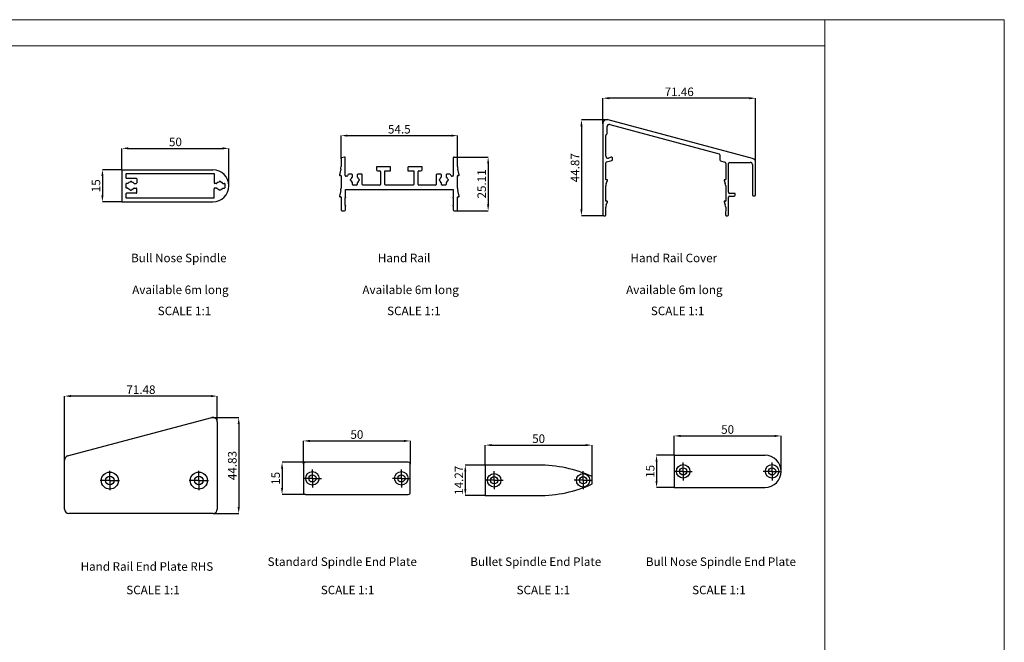
# Model space of a CAD drawing. Units: millimetres. Extents: x 2168 to 4024, y 26 to 608.
# Drawn here: x 2689 to 3150, y 317 to 608 of the extents above; entities that cross this region are included whole.
import ezdxf

# ---------------------------------------------------------------- set-up
doc = ezdxf.new("R2010")
doc.units = ezdxf.units.MM
doc.header["$PDSIZE"] = -1
doc.layers.add('FORMAT', color=7, linetype='Continuous')
doc.styles.add('SLDTEXTSTYLE0', font='TXT', dxfattribs={"width": 0.75})
doc.dimstyles.new('SLDDIMSTYLE0', dxfattribs={"dimtxt": 4, "dimasz": 3, "dimexe": 0, "dimexo": 0.0625, "dimgap": 1, "dimtad": 1, "dimdec": 0, "dimrnd": 1e-09, "dimzin": 12, "dimdsep": 46, "dimtxsty": 'SLDTEXTSTYLE0', "dimsah": 1, "dimcen": 0.09, "dimadec": 0, "dimazin": 3, "dimtfac": 1, "dimtofl": 0, "dimtmove": 0, "dimatfit": 3, "dimfxl": 1, "dimfrac": 2, "dimtolj": 1, "dimtzin": 12, "dimarcsym": 0})
doc.dimstyles.new('SLDDIMSTYLE1', dxfattribs={"dimtxt": 4, "dimasz": 3, "dimexe": 0, "dimexo": 0.0625, "dimgap": 1, "dimtad": 1, "dimrnd": 1e-09, "dimzin": 12, "dimdsep": 46, "dimtxsty": 'SLDTEXTSTYLE0', "dimsah": 1, "dimcen": 0.09, "dimadec": 0, "dimazin": 3, "dimtfac": 1, "dimtofl": 0, "dimtmove": 0, "dimatfit": 3, "dimfxl": 1, "dimfrac": 2, "dimtolj": 1, "dimtzin": 12, "dimarcsym": 0})

# ---------------------------------------------------------------- blocks, each defined once
blk = doc.blocks.new('*D91')
at = {"layer": 'Defpoints', "color": 0, "transparency": 16777216}
for p in [(2871.72, 411.3), (2821.72, 400.3), (2871.72, 400.3)]:
    blk.add_point(p, dxfattribs=at)
at = {"layer": 'FORMAT', "color": 0, "lineweight": -2, "transparency": 16777216}
for p, q in [((2821.72, 400.37), (2821.72, 411.3)), ((2824.72, 411.3), (2868.72, 411.3)), ((2871.72, 400.37), (2871.72, 411.3))]:
    blk.add_line(p, q, dxfattribs=at)
at = {"layer": 'FORMAT', "color": 0, "transparency": 16777216}
for points in [[(2824.72, 411.8), (2824.72, 410.8), (2821.72, 411.3)], [(2868.72, 411.8), (2868.72, 410.8), (2871.72, 411.3)]]:
    blk.add_solid(points, dxfattribs=at)
at = {"layer": 'FORMAT', "color": 0, "transparency": 16777216, "insert": (2846.72, 416.3), "char_height": 4, "attachment_point": 2, "style": 'SLDTEXTSTYLE0'}
blk.add_mtext('\\A1;50', dxfattribs=at)
blk = doc.blocks.new('*D92')
at = {"layer": 'Defpoints', "color": 0, "transparency": 16777216}
for p in [(2822.72, 401.3), (2811.72, 386.3), (2822.72, 386.3)]:
    blk.add_point(p, dxfattribs=at)
at = {"layer": 'FORMAT', "color": 0, "lineweight": -2, "transparency": 16777216}
for p, q in [((2822.66, 401.3), (2811.72, 401.3)), ((2811.72, 398.3), (2811.72, 389.3)), ((2822.66, 386.3), (2811.72, 386.3))]:
    blk.add_line(p, q, dxfattribs=at)
at = {"layer": 'FORMAT', "color": 0, "transparency": 16777216}
for points in [[(2811.22, 398.3), (2812.22, 398.3), (2811.72, 401.3)], [(2811.22, 389.3), (2812.22, 389.3), (2811.72, 386.3)]]:
    blk.add_solid(points, dxfattribs=at)
at = {"layer": 'FORMAT', "color": 0, "transparency": 16777216, "insert": (2806.72, 393.8), "char_height": 4, "attachment_point": 2, "rotation": 90, "style": 'SLDTEXTSTYLE0'}
blk.add_mtext('\\A1;15', dxfattribs=at)
blk = doc.blocks.new('SW_CENTERMARKSYMBOL_0')
at = {"layer": 'FORMAT', "color": 0}
for p, q in [((-2.5, 0), (-4.2, 0)), ((0, 0), (-2.5, 0)), ((0, 2.5), (0, 4.2)), ((0, 0), (0, 2.5)), ((0, 0), (0, -2.5)), ((0, 0), (2.5, 0)), ((2.5, 0), (4.2, 0)), ((0, -2.5), (0, -4.2))]:
    blk.add_line(p, q, dxfattribs=at)
blk = doc.blocks.new('SW_CENTERMARKSYMBOL_1')
at = {"layer": 'FORMAT', "color": 0}
for p, q in [((-2.5, 0), (-4.2, 0)), ((0, 0), (-2.5, 0)), ((0, 2.5), (0, 4.2)), ((0, 0), (0, 2.5)), ((0, 0), (0, -2.5)), ((0, 0), (2.5, 0)), ((2.5, 0), (4.2, 0)), ((0, -2.5), (0, -4.2))]:
    blk.add_line(p, q, dxfattribs=at)
blk = doc.blocks.new('*D94')
at = {"layer": 'Defpoints', "color": 0, "transparency": 16777216}
for p in [(2893.82, 554.03), (2839.32, 543.35), (2893.82, 543.35)]:
    blk.add_point(p, dxfattribs=at)
at = {"layer": 'FORMAT', "color": 0, "lineweight": -2, "transparency": 16777216}
for p, q in [((2839.32, 543.42), (2839.32, 554.03)), ((2842.32, 554.03), (2890.82, 554.03)), ((2893.82, 543.42), (2893.82, 554.03))]:
    blk.add_line(p, q, dxfattribs=at)
at = {"layer": 'FORMAT', "color": 0, "transparency": 16777216}
for points in [[(2842.32, 554.53), (2842.32, 553.53), (2839.32, 554.03)], [(2890.82, 554.53), (2890.82, 553.53), (2893.82, 554.03)]]:
    blk.add_solid(points, dxfattribs=at)
at = {"layer": 'FORMAT', "color": 0, "transparency": 16777216, "insert": (2866.57, 559.03), "char_height": 4, "attachment_point": 2, "style": 'SLDTEXTSTYLE0'}
blk.add_mtext('\\A1;54.5', dxfattribs=at)
blk = doc.blocks.new('*D95')
at = {"layer": 'Defpoints', "color": 0, "transparency": 16777216}
for p in [(2892.2, 544.02), (2893.32, 518.91), (2908.11, 518.91)]:
    blk.add_point(p, dxfattribs=at)
at = {"layer": 'FORMAT', "color": 0, "lineweight": -2, "transparency": 16777216}
for p, q in [((2892.26, 544.02), (2908.11, 544.02)), ((2908.11, 541.02), (2908.11, 521.91)), ((2893.38, 518.91), (2908.11, 518.91))]:
    blk.add_line(p, q, dxfattribs=at)
at = {"layer": 'FORMAT', "color": 0, "transparency": 16777216}
for points in [[(2907.61, 541.02), (2908.61, 541.02), (2908.11, 544.02)], [(2907.61, 521.91), (2908.61, 521.91), (2908.11, 518.91)]]:
    blk.add_solid(points, dxfattribs=at)
at = {"layer": 'FORMAT', "color": 0, "transparency": 16777216, "insert": (2903.11, 531.47), "char_height": 4, "attachment_point": 2, "rotation": 90, "style": 'SLDTEXTSTYLE0'}
blk.add_mtext('\\A1;25.11', dxfattribs=at)
blk = doc.blocks.new('*D96')
at = {"layer": 'Defpoints', "color": 0, "transparency": 16777216}
for p in [(2964.26, 561.46), (2951.75, 516.6), (2962.25, 516.59)]:
    blk.add_point(p, dxfattribs=at)
at = {"layer": 'FORMAT', "color": 0, "lineweight": -2, "transparency": 16777216}
for p, q in [((2951.76, 558.46), (2951.75, 519.6)), ((2964.2, 561.46), (2951.76, 561.46)), ((2962.18, 516.59), (2951.75, 516.6))]:
    blk.add_line(p, q, dxfattribs=at)
at = {"layer": 'FORMAT', "color": 0, "transparency": 16777216}
for points in [[(2951.26, 558.46), (2952.26, 558.46), (2951.76, 561.46)], [(2951.25, 519.6), (2952.25, 519.59), (2951.75, 516.6)]]:
    blk.add_solid(points, dxfattribs=at)
at = {"layer": 'FORMAT', "color": 0, "transparency": 16777216, "insert": (2946.76, 539.03), "char_height": 4, "attachment_point": 2, "rotation": 89.983, "style": 'SLDTEXTSTYLE0'}
blk.add_mtext('\\A1;44.87', dxfattribs=at)
blk = doc.blocks.new('*D97')
at = {"layer": 'Defpoints', "color": 0, "transparency": 16777216}
for p in [(2961.75, 571.53), (2961.75, 559.53), (3033.21, 541.45)]:
    blk.add_point(p, dxfattribs=at)
at = {"layer": 'FORMAT', "color": 0, "lineweight": -2, "transparency": 16777216}
for p, q in [((2961.75, 559.59), (2961.75, 571.53)), ((3030.21, 571.53), (2964.75, 571.53)), ((3033.21, 541.51), (3033.21, 571.53))]:
    blk.add_line(p, q, dxfattribs=at)
at = {"layer": 'FORMAT', "color": 0, "transparency": 16777216}
for points in [[(2964.75, 572.03), (2964.75, 571.03), (2961.75, 571.53)], [(3030.21, 572.03), (3030.21, 571.03), (3033.21, 571.53)]]:
    blk.add_solid(points, dxfattribs=at)
at = {"layer": 'FORMAT', "color": 0, "transparency": 16777216, "insert": (2997.48, 576.53), "char_height": 4, "attachment_point": 2, "style": 'SLDTEXTSTYLE0'}
blk.add_mtext('\\A1;71.46', dxfattribs=at)
blk = doc.blocks.new('*D100')
at = {"layer": 'Defpoints', "color": 0, "transparency": 16777216}
for p in [(2778.93, 422.21), (2779.45, 377.37), (2791.45, 377.37)]:
    blk.add_point(p, dxfattribs=at)
at = {"layer": 'FORMAT', "color": 0, "lineweight": -2, "transparency": 16777216}
for p, q in [((2779, 422.21), (2791.45, 422.21)), ((2791.45, 419.21), (2791.45, 380.37)), ((2779.51, 377.37), (2791.45, 377.37))]:
    blk.add_line(p, q, dxfattribs=at)
at = {"layer": 'FORMAT', "color": 0, "transparency": 16777216}
for points in [[(2790.95, 419.21), (2791.95, 419.21), (2791.45, 422.21)], [(2790.95, 380.37), (2791.95, 380.37), (2791.45, 377.37)]]:
    blk.add_solid(points, dxfattribs=at)
at = {"layer": 'FORMAT', "color": 0, "transparency": 16777216, "insert": (2786.45, 399.79), "char_height": 4, "attachment_point": 2, "rotation": 90, "style": 'SLDTEXTSTYLE0'}
blk.add_mtext('\\A1;44.83', dxfattribs=at)
blk = doc.blocks.new('*D101')
at = {"layer": 'Defpoints', "color": 0, "transparency": 16777216}
for p in [(2709.96, 432.27), (2781.45, 420.27), (2709.96, 402.34)]:
    blk.add_point(p, dxfattribs=at)
at = {"layer": 'FORMAT', "color": 0, "lineweight": -2, "transparency": 16777216}
for p, q in [((2709.96, 402.4), (2709.96, 432.27)), ((2778.45, 432.27), (2712.96, 432.27)), ((2781.45, 420.34), (2781.45, 432.27))]:
    blk.add_line(p, q, dxfattribs=at)
at = {"layer": 'FORMAT', "color": 0, "transparency": 16777216}
for points in [[(2712.96, 432.77), (2712.96, 431.77), (2709.96, 432.27)], [(2778.45, 432.77), (2778.45, 431.77), (2781.45, 432.27)]]:
    blk.add_solid(points, dxfattribs=at)
at = {"layer": 'FORMAT', "color": 0, "transparency": 16777216, "insert": (2745.71, 437.27), "char_height": 4, "attachment_point": 2, "style": 'SLDTEXTSTYLE0'}
blk.add_mtext('\\A1;71.48', dxfattribs=at)
blk = doc.blocks.new('SW_CENTERMARKSYMBOL_4')
at = {"layer": 'FORMAT', "color": 0}
for p, q in [((-2.5, 0), (-4.5, 0)), ((0, 0), (-2.5, 0)), ((0, 2.5), (0, 4.5)), ((0, 0), (0, 2.5)), ((0, 0), (0, -2.5)), ((0, 0), (2.5, 0)), ((2.5, 0), (4.5, 0)), ((0, -2.5), (0, -4.5))]:
    blk.add_line(p, q, dxfattribs=at)
blk = doc.blocks.new('SW_CENTERMARKSYMBOL_5')
at = {"layer": 'FORMAT', "color": 0}
for p, q in [((-2.5, 0), (-4.5, 0)), ((0, 0), (-2.5, 0)), ((0, 2.5), (0, 4.5)), ((0, 0), (0, 2.5)), ((0, 0), (0, -2.5)), ((0, 0), (2.5, 0)), ((2.5, 0), (4.5, 0)), ((0, -2.5), (0, -4.5))]:
    blk.add_line(p, q, dxfattribs=at)
blk = doc.blocks.new('*D104')
at = {"layer": 'Defpoints', "color": 0, "transparency": 16777216}
for p in [(2736.85, 538.09), (2727.71, 523.09), (2736.85, 523.09)]:
    blk.add_point(p, dxfattribs=at)
at = {"layer": 'FORMAT', "color": 0, "lineweight": -2, "transparency": 16777216}
for p, q in [((2736.79, 538.09), (2727.71, 538.09)), ((2727.71, 535.09), (2727.71, 526.09)), ((2736.79, 523.09), (2727.71, 523.09))]:
    blk.add_line(p, q, dxfattribs=at)
at = {"layer": 'FORMAT', "color": 0, "transparency": 16777216}
for points in [[(2727.21, 535.09), (2728.21, 535.09), (2727.71, 538.09)], [(2727.21, 526.09), (2728.21, 526.09), (2727.71, 523.09)]]:
    blk.add_solid(points, dxfattribs=at)
at = {"layer": 'FORMAT', "color": 0, "transparency": 16777216, "insert": (2722.71, 530.59), "char_height": 4, "attachment_point": 2, "rotation": 90, "style": 'SLDTEXTSTYLE0'}
blk.add_mtext('\\A1;15', dxfattribs=at)
blk = doc.blocks.new('*D105')
at = {"layer": 'Defpoints', "color": 0, "transparency": 16777216}
for p in [(2786.85, 548.09), (2736.85, 538.09), (2786.85, 530.59)]:
    blk.add_point(p, dxfattribs=at)
at = {"layer": 'FORMAT', "color": 0, "lineweight": -2, "transparency": 16777216}
for p, q in [((2736.85, 538.15), (2736.85, 548.09)), ((2739.85, 548.09), (2783.85, 548.09)), ((2786.85, 530.65), (2786.85, 548.09))]:
    blk.add_line(p, q, dxfattribs=at)
at = {"layer": 'FORMAT', "color": 0, "transparency": 16777216}
for points in [[(2739.85, 548.59), (2739.85, 547.59), (2736.85, 548.09)], [(2783.85, 548.59), (2783.85, 547.59), (2786.85, 548.09)]]:
    blk.add_solid(points, dxfattribs=at)
at = {"layer": 'FORMAT', "color": 0, "transparency": 16777216, "insert": (2761.85, 553.09), "char_height": 4, "attachment_point": 2, "style": 'SLDTEXTSTYLE0'}
blk.add_mtext('\\A1;50', dxfattribs=at)
blk = doc.blocks.new('*D107')
at = {"layer": 'Defpoints', "color": 0, "transparency": 16777216}
for p in [(2956.73, 409.35), (2906.73, 400.04), (2956.73, 394.6)]:
    blk.add_point(p, dxfattribs=at)
at = {"layer": 'FORMAT', "color": 0, "lineweight": -2, "transparency": 16777216}
for p, q in [((2906.73, 400.1), (2906.73, 409.35)), ((2909.73, 409.35), (2953.73, 409.35)), ((2956.73, 394.66), (2956.73, 409.35))]:
    blk.add_line(p, q, dxfattribs=at)
at = {"layer": 'FORMAT', "color": 0, "transparency": 16777216}
for points in [[(2909.73, 409.85), (2909.73, 408.85), (2906.73, 409.35)], [(2953.73, 409.85), (2953.73, 408.85), (2956.73, 409.35)]]:
    blk.add_solid(points, dxfattribs=at)
at = {"layer": 'FORMAT', "color": 0, "transparency": 16777216, "insert": (2931.73, 412.35), "char_height": 4, "attachment_point": 5, "style": 'SLDTEXTSTYLE0'}
blk.add_mtext('\\A1;50', dxfattribs=at)
blk = doc.blocks.new('*D108')
at = {"layer": 'Defpoints', "color": 0, "transparency": 16777216}
for p in [(3045.12, 413.64), (2995.12, 404.58), (3045.12, 397.08)]:
    blk.add_point(p, dxfattribs=at)
at = {"layer": 'FORMAT', "color": 0, "lineweight": -2, "transparency": 16777216}
for p, q in [((2995.12, 404.64), (2995.12, 413.64)), ((2998.12, 413.64), (3042.12, 413.64)), ((3045.12, 397.14), (3045.12, 413.64))]:
    blk.add_line(p, q, dxfattribs=at)
at = {"layer": 'FORMAT', "color": 0, "transparency": 16777216}
for points in [[(2998.12, 414.14), (2998.12, 413.14), (2995.12, 413.64)], [(3042.12, 414.14), (3042.12, 413.14), (3045.12, 413.64)]]:
    blk.add_solid(points, dxfattribs=at)
at = {"layer": 'FORMAT', "color": 0, "transparency": 16777216, "insert": (3020.12, 416.64), "char_height": 4, "attachment_point": 5, "style": 'SLDTEXTSTYLE0'}
blk.add_mtext('\\A1;50', dxfattribs=at)
blk = doc.blocks.new('*D109')
at = {"layer": 'Defpoints', "color": 0, "transparency": 16777216}
for p in [(2995.12, 404.58), (2986.88, 389.58), (2995.12, 389.58)]:
    blk.add_point(p, dxfattribs=at)
at = {"layer": 'FORMAT', "color": 0, "lineweight": -2, "transparency": 16777216}
for p, q in [((2995.06, 404.58), (2986.88, 404.58)), ((2986.88, 401.58), (2986.88, 392.58)), ((2995.06, 389.58), (2986.88, 389.58))]:
    blk.add_line(p, q, dxfattribs=at)
at = {"layer": 'FORMAT', "color": 0, "transparency": 16777216}
for points in [[(2986.38, 401.58), (2987.38, 401.58), (2986.88, 404.58)], [(2986.38, 392.58), (2987.38, 392.58), (2986.88, 389.58)]]:
    blk.add_solid(points, dxfattribs=at)
at = {"layer": 'FORMAT', "color": 0, "transparency": 16777216, "insert": (2983.88, 397.08), "char_height": 4, "attachment_point": 5, "rotation": 90, "style": 'SLDTEXTSTYLE0'}
blk.add_mtext('\\A1;15', dxfattribs=at)
blk = doc.blocks.new('*D110')
at = {"layer": 'Defpoints', "color": 0, "transparency": 16777216}
for p in [(2906.73, 400.04), (2897.43, 385.77), (2906.71, 385.77)]:
    blk.add_point(p, dxfattribs=at)
at = {"layer": 'FORMAT', "color": 0, "lineweight": -2, "transparency": 16777216}
for p, q in [((2906.67, 400.04), (2897.43, 400.04)), ((2897.43, 397.04), (2897.43, 388.77)), ((2906.65, 385.77), (2897.43, 385.77))]:
    blk.add_line(p, q, dxfattribs=at)
at = {"layer": 'FORMAT', "color": 0, "transparency": 16777216}
for points in [[(2896.93, 397.04), (2897.93, 397.04), (2897.43, 400.04)], [(2896.93, 388.77), (2897.93, 388.77), (2897.43, 385.77)]]:
    blk.add_solid(points, dxfattribs=at)
at = {"layer": 'FORMAT', "color": 0, "transparency": 16777216, "insert": (2894.43, 392.91), "char_height": 4, "attachment_point": 5, "rotation": 90, "style": 'SLDTEXTSTYLE0'}
blk.add_mtext('\\A1;14.27', dxfattribs=at)

msp = doc.modelspace()

# ---------------------------------------------------------------- linework, layer by layer
at = {"color": 7, "linetype": 'Continuous', "lineweight": 18}
for p, q in [((2321.1014, 608.2367), (3149.5267, 608.2367)), ((3065.5309, 60.553), (3065.5309, 608.2367)), ((3149.5267, 608.2367), (3149.5267, 26.0818)), ((3065.5309, 596.0704), (2321.0972, 596.0704))]:
    msp.add_line(p, q, dxfattribs=at)
at = {"color": 7, "linetype": 'Continuous', "lineweight": 25}
for p, q in [((2961.7452, 559.528), (2961.7452, 517.0919)), ((2963.7306, 555.0508), (2963.7311, 558.2287)), ((3031.7231, 543.3839), (2964.2629, 561.4598)), ((2964.99, 559.1944), (3016.1091, 545.4971)), ((2963.1452, 544.5072), (2963.1452, 554.1409)), ((2840.9391, 544.0191), (2839.5391, 543.644)), ((2841.3167, 535.3203), (2841.3167, 543.7293)), ((2891.8196, 543.7293), (2891.8196, 535.3203)), ((2893.5973, 543.644), (2892.1973, 544.0191)), ((2965.7158, 543.8928), (2964.404, 543.5413)), ((2966.3452, 542.8922), (2966.3452, 543.4098)), ((3016.4797, 545.0141), (3016.4797, 542.6756)), ((2839.3167, 543.3542), (2839.3167, 539.5312)), ((2855.8182, 539.2129), (2855.8182, 538.5129)), ((2862.2182, 539.5129), (2856.1182, 539.5129)), ((2862.5182, 537.5129), (2862.5182, 539.2129)), ((2870.6182, 539.2129), (2870.6182, 537.5129)), ((2877.0182, 539.5129), (2870.9182, 539.5129)), ((2877.3182, 538.5129), (2877.3182, 539.2129)), ((2893.8196, 539.5312), (2893.8196, 543.3542)), ((2963.1452, 533.5918), (2963.1452, 541.2674)), ((2963.5158, 541.7504), (2965.9746, 542.4092)), ((3016.8503, 542.1927), (3018.8348, 541.6609)), ((3019.2054, 541.1779), (3019.2054, 533.5918)), ((3020.5054, 527.539), (3020.5054, 541.039)), ((3021.0054, 541.539), (3030.7054, 541.539)), ((3031.7054, 540.539), (3031.7054, 526.1845)), ((3033.2054, 526.1845), (3033.2054, 541.452)), ((2736.8543, 538.0892), (2736.8543, 523.0892)), ((2736.8543, 538.0892), (2779.3543, 538.0892)), ((2738.6543, 535.9892), (2738.6543, 534.3892)), ((2738.9543, 536.2892), (2779.9543, 536.2892)), ((2779.9543, 536.2892), (2779.9543, 531.9892)), ((2839.1786, 538.3639), (2838.5589, 535.7829)), ((2838.8506, 535.4129), (2839.1195, 535.4129)), ((2839.3167, 535.2463), (2839.3167, 529.5312)), ((2842.004, 535.0202), (2841.6166, 535.0203)), ((2844.3686, 536.0129), (2843.2693, 536.0198)), ((2844.6686, 534.8328), (2844.6686, 535.7129)), ((2846.8686, 535.7129), (2846.8686, 534.8328)), ((2848.9686, 536.0129), (2847.1686, 536.0129)), ((2849.2686, 531.2129), (2849.2686, 535.7129)), ((2856.8182, 537.5129), (2857.5182, 537.5129)), ((2857.8182, 537.2129), (2857.8182, 531.2129)), ((2859.8182, 537.5129), (2862.5182, 537.5129)), ((2859.8182, 531.2125), (2859.8182, 537.5129)), ((2870.6182, 537.5129), (2873.3182, 537.5129)), ((2873.3182, 537.5129), (2873.3182, 531.2125)), ((2875.3182, 531.2129), (2875.3182, 537.2129)), ((2875.6182, 537.5129), (2876.3182, 537.5129)), ((2883.8677, 535.7129), (2883.8677, 531.2129)), ((2885.9677, 536.0129), (2884.1677, 536.0129)), ((2886.2677, 534.8328), (2886.2677, 535.7129)), ((2888.4677, 535.7129), (2888.4677, 534.8328)), ((2889.8671, 536.0198), (2888.7677, 536.0129)), ((2891.5197, 535.0203), (2891.1323, 535.0202)), ((2893.8196, 529.5312), (2893.8196, 535.2463)), ((2894.5774, 535.7829), (2893.9578, 538.3639)), ((2894.0168, 535.4129), (2894.2857, 535.4129)), ((2738.6543, 531.4075), (2738.6543, 529.7709)), ((2738.9543, 534.0892), (2743.4543, 534.0892)), ((2739.6439, 531.7075), (2738.9543, 531.7075)), ((2740.9096, 532.5892), (2741.1991, 532.5892)), ((2742.5742, 531.6892), (2743.4543, 531.6892)), ((2743.7543, 533.7892), (2743.7543, 531.9892)), ((2781.1344, 531.6892), (2780.2543, 531.6892)), ((2782.7991, 532.5892), (2782.5096, 532.5892)), ((2784.0647, 531.7075), (2784.7543, 531.7075)), ((2785.0543, 529.7709), (2785.0543, 531.4075)), ((2843.7686, 533.1682), (2843.7686, 533.4576)), ((2844.6503, 531.2129), (2844.6503, 531.9025)), ((2846.5869, 530.9129), (2844.9503, 530.9129)), ((2846.8869, 531.9025), (2846.8869, 531.2129)), ((2847.7686, 533.4576), (2847.7686, 533.1682)), ((2857.5182, 530.9129), (2849.5686, 530.9129)), ((2873.0182, 530.9125), (2860.1182, 530.9125)), ((2883.5677, 530.9129), (2875.6182, 530.9129)), ((2885.3677, 533.1682), (2885.3677, 533.4576)), ((2886.2494, 531.2129), (2886.2494, 531.9025)), ((2888.1861, 530.9129), (2886.5494, 530.9129)), ((2888.4861, 531.9025), (2888.4861, 531.2129)), ((2889.3677, 533.4576), (2889.3677, 533.1682)), ((2963.1452, 523.5918), (2963.1452, 530.5551)), ((2963.3436, 531.6279), (2963.918, 533.1281)), ((2963.7285, 533.3918), (2963.3452, 533.3918)), ((3018.4326, 533.1281), (3019.0071, 531.6279)), ((3019.0054, 533.3918), (3018.6222, 533.3918)), ((3019.2054, 530.5551), (3019.2054, 523.5918)), ((2738.6543, 526.7892), (2738.6543, 525.1892)), ((2739.6439, 529.4709), (2738.9543, 529.4709)), ((2743.4543, 527.0892), (2738.9543, 527.0892)), ((2740.9096, 528.5892), (2741.1991, 528.5892)), ((2742.5742, 529.4892), (2743.4543, 529.4892)), ((2743.7543, 527.3892), (2743.7543, 529.1892)), ((2779.9543, 524.8892), (2779.9543, 529.1892)), ((2781.1344, 529.4892), (2780.2543, 529.4892)), ((2782.7991, 528.5892), (2782.5096, 528.5892)), ((2784.0647, 529.4709), (2784.7543, 529.4709)), ((2839.1786, 528.3639), (2838.5589, 525.7829)), ((2838.8506, 525.4129), (2839.1195, 525.4129)), ((2839.3195, 525.2129), (2839.3186, 519.413)), ((2841.4164, 528.9129), (2891.7199, 528.9129)), ((2841.4164, 525.5374), (2841.4164, 528.9129)), ((2891.7199, 528.9129), (2891.7199, 525.5374)), ((2893.8178, 519.413), (2893.8168, 525.2129)), ((2894.5774, 525.7829), (2893.9578, 528.3639)), ((2894.0168, 525.4129), (2894.2857, 525.4129)), ((3020.5003, 517.0401), (3020.5054, 525.239)), ((3023.6054, 527.039), (3021.0054, 527.039)), ((3021.0054, 525.739), (3023.1054, 525.739)), ((3023.6054, 526.239), (3023.6054, 527.039)), ((3032.0054, 525.8845), (3032.9054, 525.8845)), ((2736.8543, 523.0892), (2779.3543, 523.0892)), ((2738.9543, 524.8892), (2779.9543, 524.8892)), ((2841.3164, 521.5418), (2841.3164, 524.9129)), ((2841.4179, 519.4129), (2841.4179, 520.9129)), ((2891.7185, 520.9129), (2891.7185, 519.4129)), ((2891.8199, 524.9129), (2891.8199, 521.5418)), ((2963.1452, 516.8918), (2963.1452, 520.5551)), ((2963.3436, 521.6279), (2963.918, 523.1281)), ((2963.7285, 523.3918), (2963.3452, 523.3918)), ((3018.4326, 523.1281), (3019.0071, 521.6279)), ((3019.0054, 523.3918), (3018.6222, 523.3918)), ((3019.2054, 520.5551), (3019.203, 516.8918)), ((2839.8186, 518.9129), (2840.9179, 518.9129)), ((2892.2185, 518.9129), (2893.3178, 518.9129)), ((2962.2451, 516.5919), (2962.8451, 516.5918)), ((3019.5031, 516.5918), (3020.0031, 516.5919)), ((2711.4495, 404.2697), (2778.9339, 422.2066)), ((2781.4476, 420.2737), (2781.4476, 379.3747)), ((2709.9632, 379.3747), (2709.9632, 402.3369)), ((2870.7187, 401.3026), (2822.7187, 401.3026)), ((2995.1184, 404.5773), (2995.1184, 389.5773)), ((2995.1184, 404.5773), (3037.6184, 404.5773)), ((2821.7187, 400.3026), (2821.7187, 387.3026)), ((2871.7187, 387.3026), (2871.7187, 400.3026)), ((2906.7332, 400.0392), (2906.7332, 385.7712)), ((2931.6166, 400.0392), (2906.7332, 400.0392)), ((2956.7332, 391.1696), (2956.7332, 394.5992)), ((2995.1184, 389.5773), (3037.6184, 389.5773)), ((2822.7187, 386.3026), (2870.7187, 386.3026)), ((2906.7332, 385.7712), (2931.6166, 385.7296)), ((2779.4476, 377.3747), (2711.9632, 377.3747))]:
    msp.add_line(p, q, dxfattribs=at)
for centre, radius in [((2731.1935, 392.7671), 4), ((2772.7935, 392.7671), 4), ((2825.9187, 393.8026), 3.15), ((2867.5187, 393.8026), 3.15), ((2910.9332, 392.9052), 3.15), ((2952.5332, 392.9052), 3.15), ((2999.3184, 397.0773), 3.15), ((2999.3184, 397.0773), 1.7), ((3040.9184, 397.0773), 3.15), ((3040.9184, 397.0773), 1.7), ((2731.1935, 392.7671), 2), ((2772.7935, 392.7671), 2), ((2825.9187, 393.8026), 1.7), ((2867.5187, 393.8026), 1.7), ((2910.9332, 392.9052), 1.7), ((2952.5332, 392.9052), 1.7)]:
    msp.add_circle(centre, radius, dxfattribs=at)
for centre, radius, start, end in [((2963.7452, 559.528), 2, 75, 180), ((2964.7311, 558.2285), 1, 75, 179.990466), ((2963.6452, 554.1409), 0.5, 114.495104, 180), ((2963.2306, 555.0509), 0.5, 294.495104, 359.990466), ((2839.6167, 543.3542), 0.3, 105, 180), ((2841.0167, 543.7293), 0.3, 0, 105), ((2892.1196, 543.7293), 0.3, 75, 180), ((2893.5196, 543.3542), 0.3, 0, 75), ((2964.1452, 544.5072), 1, 180, 285), ((2965.8452, 543.4098), 0.5, 0, 105), ((3015.9797, 545.0141), 0.5, 0, 75), ((2834.3167, 539.5312), 5, 346.5, 0), ((2856.1182, 539.2129), 0.3, 90, 180), ((2862.2182, 539.2129), 0.3, 0, 90), ((2870.9182, 539.2129), 0.3, 90, 180), ((2877.0182, 539.2129), 0.3, 0, 90), ((2898.8196, 539.5312), 5, 180, 193.5), ((2963.6452, 541.2674), 0.5, 105, 180), ((2965.8452, 542.8922), 0.5, 285, 0), ((3016.9797, 542.6756), 0.5, 180, 255), ((3018.7054, 541.1779), 0.5, 0, 75), ((3021.0054, 541.039), 0.5, 90, 180), ((3030.7054, 540.539), 1, 0, 90), ((3031.2054, 541.452), 2, 0, 75), ((2738.9543, 535.9892), 0.3, 90, 180), ((2738.9543, 534.3892), 0.3, 180, 270), ((2779.3543, 530.5892), 7.5, 270, 90), ((2838.8506, 535.7129), 0.3, 166.5, 270), ((2839.1195, 535.2129), 0.2, 9.605495, 90), ((2841.6167, 535.3203), 0.3, 180, 269.982976), ((2842.0041, 535.3202), 0.3, 269.982976, 346.640612), ((2843.269, 535.0198), 1, 89.982976, 166.640612), ((2845.7686, 533.3129), 1.8, 130.541602, 162.560691), ((2844.3686, 535.7129), 0.3, 0, 90), ((2844.4686, 534.8328), 0.2, 310.541602, 0), ((2847.1686, 535.7129), 0.3, 90, 180), ((2847.0686, 534.8328), 0.2, 180, 229.458398), ((2845.7686, 533.3129), 1.8, 17.439309, 49.458398), ((2848.9686, 535.7129), 0.3, 0, 90), ((2856.8182, 538.5129), 1, 180, 270), ((2857.5182, 537.2129), 0.3, 0, 90), ((2875.6182, 537.2129), 0.3, 90, 180), ((2876.3182, 538.5129), 1, 270, 0), ((2884.1677, 535.7129), 0.3, 90, 180), ((2887.3677, 533.3129), 1.8, 130.541602, 162.560691), ((2885.9677, 535.7129), 0.3, 0, 90), ((2886.0677, 534.8328), 0.2, 310.541602, 0), ((2888.7677, 535.7129), 0.3, 90, 180), ((2888.6677, 534.8328), 0.2, 180, 229.458398), ((2887.3677, 533.3129), 1.8, 17.439309, 49.458398), ((2889.8674, 535.0198), 1, 13.359388, 90.017024), ((2891.1322, 535.3202), 0.3, 193.359388, 270.017024), ((2891.5196, 535.3203), 0.3, 270.017024, 0), ((2894.0168, 535.2129), 0.2, 90, 170.394505), ((2894.2857, 535.7129), 0.3, 270, 13.5), ((2738.9543, 531.4075), 0.3, 90, 180), ((2738.9543, 529.7709), 0.3, 180, 270), ((2741.0543, 530.5892), 1.8, 107.439309, 141.588831), ((2740.4549, 532.4973), 0.2, 287.439309, 335.408887), ((2740.9096, 532.2892), 0.3, 90, 155.408887), ((2741.1991, 532.2892), 0.3, 24.591113, 90), ((2741.6537, 532.4973), 0.2, 204.591113, 252.560691), ((2741.0543, 530.5892), 1.8, 40.541602, 72.560691), ((2742.5742, 531.8892), 0.2, 220.541602, 270), ((2743.4543, 533.7892), 0.3, 0, 90), ((2743.4543, 531.9892), 0.3, 270, 0), ((2780.2543, 531.9892), 0.3, 180, 270), ((2781.1344, 531.8892), 0.2, 270, 319.458398), ((2782.6543, 530.5892), 1.8, 107.439309, 139.458398), ((2782.0549, 532.4973), 0.2, 287.439309, 335.408887), ((2782.5096, 532.2892), 0.3, 90, 155.408887), ((2782.7991, 532.2892), 0.3, 24.591113, 90), ((2783.2537, 532.4973), 0.2, 204.591113, 252.560691), ((2782.6543, 530.5892), 1.8, 38.411169, 72.560691), ((2784.7543, 531.4075), 0.3, 0, 90), ((2784.7543, 529.7709), 0.3, 270, 0), ((2844.0686, 533.4576), 0.3, 114.591113, 180), ((2844.0686, 533.1682), 0.3, 180, 245.408887), ((2843.8605, 533.9123), 0.2, 294.591113, 342.560691), ((2843.8605, 532.7135), 0.2, 17.439309, 65.408887), ((2845.7686, 533.3129), 1.8, 197.439309, 231.588831), ((2844.9503, 531.2129), 0.3, 180, 270), ((2846.5869, 531.2129), 0.3, 270, 0), ((2845.7686, 533.3129), 1.8, 308.411169, 342.560691), ((2847.6767, 533.9123), 0.2, 197.439309, 245.408887), ((2847.6767, 532.7135), 0.2, 114.591113, 162.560691), ((2847.4686, 533.4576), 0.3, 0, 65.408887), ((2847.4686, 533.1682), 0.3, 294.591113, 0), ((2849.5686, 531.2129), 0.3, 180, 270), ((2857.5182, 531.2129), 0.3, 270, 0), ((2860.1182, 531.2125), 0.3, 180, 270), ((2873.0182, 531.2125), 0.3, 270, 0), ((2875.6182, 531.2129), 0.3, 180, 270), ((2883.5677, 531.2129), 0.3, 270, 0), ((2885.6677, 533.4576), 0.3, 114.591113, 180), ((2885.6677, 533.1682), 0.3, 180, 245.408887), ((2885.4597, 533.9123), 0.2, 294.591113, 342.560691), ((2885.4597, 532.7135), 0.2, 17.439309, 65.408887), ((2887.3677, 533.3129), 1.8, 197.439309, 231.588831), ((2886.5494, 531.2129), 0.3, 180, 270), ((2888.1861, 531.2129), 0.3, 270, 0), ((2887.3677, 533.3129), 1.8, 308.411169, 342.560691), ((2889.2758, 533.9123), 0.2, 197.439309, 245.408887), ((2889.2758, 532.7135), 0.2, 114.591113, 162.560691), ((2889.0677, 533.4576), 0.3, 0, 65.408887), ((2889.0677, 533.1682), 0.3, 294.591113, 360), ((2963.3452, 533.5918), 0.2, 180, 270), ((2966.1452, 530.5551), 3, 159.047025, 180), ((2963.7285, 533.1918), 0.2, 341.408593, 90), ((3018.6222, 533.1918), 0.2, 90, 198.591407), ((3019.0054, 533.5918), 0.2, 270, 0), ((3016.2054, 530.5551), 3, 0, 20.952975), ((2738.9543, 526.7892), 0.3, 90, 180), ((2738.9543, 525.1892), 0.3, 180, 270), ((2741.0543, 530.5892), 1.8, 218.411169, 252.560691), ((2740.4549, 528.6811), 0.2, 24.591113, 72.560691), ((2740.9096, 528.8892), 0.3, 204.591113, 270), ((2741.1991, 528.8892), 0.3, 270, 335.408887), ((2741.6537, 528.6811), 0.2, 107.439309, 155.408887), ((2741.0543, 530.5892), 1.8, 287.439309, 319.458398), ((2742.5742, 529.2892), 0.2, 90, 139.458398), ((2743.4543, 529.1892), 0.3, 360, 90), ((2743.4543, 527.3892), 0.3, 270, 0), ((2780.2543, 529.1892), 0.3, 90, 180), ((2781.1344, 529.2892), 0.2, 40.541602, 90), ((2782.6543, 530.5892), 1.8, 220.541602, 252.560691), ((2782.0549, 528.6811), 0.2, 24.591113, 72.560691), ((2782.5096, 528.8892), 0.3, 204.591113, 270), ((2782.7991, 528.8892), 0.3, 270, 335.408887), ((2783.2537, 528.6811), 0.2, 107.439309, 155.408887), ((2782.6543, 530.5892), 1.8, 287.439309, 321.588831), ((2838.8506, 525.7129), 0.3, 166.5, 270), ((2839.1195, 525.2129), 0.2, 359.990466, 90), ((2834.3167, 529.5312), 5, 346.5, 0), ((2842.3164, 524.9129), 1, 161.805128, 180), ((2840.4164, 525.5374), 1, 341.805128, 0), ((2892.7199, 525.5374), 1, 180, 198.194872), ((2890.8199, 524.9129), 1, 0, 18.194872), ((2894.0168, 525.2129), 0.2, 90, 180.009534), ((2898.8196, 529.5312), 5, 180, 193.5), ((2894.2857, 525.7129), 0.3, 270, 13.5), ((3021.0054, 527.539), 0.5, 180, 270), ((3021.0054, 525.239), 0.5, 90, 180), ((3023.1054, 526.239), 0.5, 270, 0), ((3032.0054, 526.1845), 0.3, 180, 270), ((3032.9054, 526.1845), 0.3, 270, 0), ((2842.3164, 521.5418), 1, 180, 198.328619), ((2840.4179, 520.9129), 1, 0, 18.328619), ((2892.7185, 520.9129), 1, 161.671381, 180), ((2890.8199, 521.5418), 1, 341.671381, 0), ((2963.3452, 523.5918), 0.2, 180, 270), ((2966.1452, 520.5551), 3, 159.047025, 180), ((2963.7285, 523.1918), 0.2, 341.408593, 90), ((3018.6222, 523.1918), 0.2, 90, 198.591407), ((3019.0054, 523.5918), 0.2, 270, 0), ((3016.2054, 520.5551), 3, 0, 20.952975), ((2839.8186, 519.4129), 0.5, 179.990466, 270), ((2840.9179, 519.4129), 0.5, 270, 0), ((2892.2185, 519.4129), 0.5, 180, 270), ((2893.3178, 519.4129), 0.5, 270, 0.009534), ((2962.2452, 517.0919), 0.5, 180, 269.982976), ((2962.8452, 516.8918), 0.3, 269.982976, 0), ((3019.503, 516.8918), 0.3, 180, 270.017024), ((3020.003, 517.0919), 0.5, 270.017024, 354.057588), ((2779.4476, 420.2737), 2, 0, 104.884633), ((2711.9632, 402.3369), 2, 104.884633, 180), ((2822.7187, 400.3026), 1, 90, 180), ((2870.7187, 400.3026), 1, 0, 90), ((3037.6184, 397.0773), 7.5, 270, 90), ((2931.6166, 339.3368), 60.7024, 65.558359, 90), ((2822.7187, 387.3026), 1, 180, 270), ((2870.7187, 387.3026), 1, 270, 0), ((2931.6166, 446.432), 60.7024, 270, 294.441641), ((2711.9632, 379.3747), 2, 180, 270), ((2779.4476, 379.3747), 2, 270, 0)]:
    msp.add_arc(centre, radius, start, end, dxfattribs=at)

# ---------------------------------------------------------------- block references
at = {"layer": 'FORMAT'}
for name, p in [('SW_CENTERMARKSYMBOL_0', (2999.3184, 397.0773)), ('SW_CENTERMARKSYMBOL_0', (3040.9184, 397.0773)), ('SW_CENTERMARKSYMBOL_5', (2731.1935, 392.7671)), ('SW_CENTERMARKSYMBOL_4', (2772.7935, 392.7671)), ('SW_CENTERMARKSYMBOL_0', (2825.9187, 393.8026)), ('SW_CENTERMARKSYMBOL_1', (2867.5187, 393.8026)), ('SW_CENTERMARKSYMBOL_0', (2910.9332, 392.9052)), ('SW_CENTERMARKSYMBOL_1', (2952.5332, 392.9052))]:
    msp.add_blockref(name, p, dxfattribs=at)

# ---------------------------------------------------------------- texts
at = {"layer": 'FORMAT', "char_height": 4, "attachment_point": 1, "style": 'SLDTEXTSTYLE0'}
for s, insert in [('Bull Nose Spindle', (2741.1131, 498.8488)), ('Hand Rail', (2856.5363, 498.8488)), ('Hand Rail Cover', (2974.6793, 498.8488)), ('Available 6m long', (2741.6475, 483.9648)), ('Available 6m long', (2849.3037, 483.9648)), ('Available 6m long', (2972.6463, 483.9648)), ('SCALE 1:1', (2753.5881, 474.0952)), ('SCALE 1:1', (2860.8627, 474.0952)), ('SCALE 1:1', (2984.2054, 474.0952)), ('Hand Rail End Plate RHS', (2717.5023, 354.6004)), ('Standard Spindle End Plate', (2804.9553, 356.8462)), ('Bullet Spindle End Plate', (2899.768, 356.8462)), ('Bull Nose Spindle End Plate', (2981.8818, 356.8462)), ('SCALE 1:1', (2738.8758, 343.6081)), ('SCALE 1:1', (2829.8499, 343.6081)), ('SCALE 1:1', (2921.4123, 343.6081)), ('SCALE 1:1', (3003.526, 343.6081))]:
    msp.add_mtext(s, dxfattribs=dict(at, insert=insert))

# ---------------------------------------------------------------- dimensions: what is measured, and where the dimension line sits
at = {"layer": 'FORMAT'}
for base, p1, p2, dimstyle, picture, middle in [((2961.7452, 571.528), (3033.2054, 541.452), (2961.7452, 559.528), 'SLDDIMSTYLE1', '*D97', (2997.4753, 571.528)), ((2786.8543, 548.0892), (2736.8543, 538.0892), (2786.8543, 530.5892), 'SLDDIMSTYLE0', '*D105', (2761.8543, 548.0892)), ((2871.7187, 411.3026), (2821.7187, 400.3026), (2871.7187, 400.3026), 'SLDDIMSTYLE1', '*D91', (2846.7187, 411.3026)), ((2956.7332, 409.3477), (2906.7332, 400.0392), (2956.7332, 394.5992), 'SLDDIMSTYLE1', '*D107', (2931.7332, 409.3477))]:
    dim = msp.add_linear_dim(base=base, p1=p1, p2=p2, dimstyle=dimstyle, dxfattribs=at)
    dim.commit()
    dim.dimension.update_dxf_attribs({"geometry": picture, "text_midpoint": middle, "dimtype": 160})
for base, p1, p2, angle, dimstyle, picture, middle in [((2893.8196, 554.0293), (2839.3167, 543.3542), (2893.8196, 543.3542), 0, 'SLDDIMSTYLE1', '*D94', (2866.5682, 554.0293)), ((2951.7489, 516.595), (2964.2629, 561.4598), (2962.2451, 516.5919), 89.982976, 'SLDDIMSTYLE1', '*D96', (2951.7556, 539.0293)), ((2908.111, 518.9129), (2892.1973, 544.0191), (2893.3178, 518.9129), 90, 'SLDDIMSTYLE1', '*D95', (2908.111, 531.466)), ((2727.7076, 523.0892), (2736.8543, 538.0892), (2736.8543, 523.0892), 90, 'SLDDIMSTYLE0', '*D104', (2727.7076, 530.5892)), ((2709.9632, 432.2737), (2781.4476, 420.2737), (2709.9632, 402.3369), 0, 'SLDDIMSTYLE1', '*D101', (2745.7054, 432.2737)), ((2791.4476, 377.3747), (2778.9339, 422.2066), (2779.4476, 377.3747), 90, 'SLDDIMSTYLE1', '*D100', (2791.4476, 399.7906)), ((2811.7187, 386.3026), (2822.7187, 401.3026), (2822.7187, 386.3026), 90, 'SLDDIMSTYLE1', '*D92', (2811.7187, 393.8026))]:
    dim = msp.add_linear_dim(base=base, p1=p1, p2=p2, angle=angle, dimstyle=dimstyle, dxfattribs=at)
    dim.commit()
    dim.dimension.update_dxf_attribs({"geometry": picture, "text_midpoint": middle, "dimtype": 160})
dim = msp.add_linear_dim(base=(3045.1184, 413.638), p1=(2995.1184, 404.5773), p2=(3045.1184, 397.0773), dimstyle='SLDDIMSTYLE1', dxfattribs=at)
dim.commit()
dim.dimension.update_dxf_attribs({"geometry": '*D108', "text_midpoint": (3020.1184, 416.638)})
dim = msp.add_linear_dim(base=(2986.8785, 389.5773), p1=(2995.1184, 404.5773), p2=(2995.1184, 389.5773), angle=90, dimstyle='SLDDIMSTYLE1', dxfattribs=at)
dim.commit()
dim.dimension.update_dxf_attribs({"geometry": '*D109', "text_midpoint": (2983.8785, 397.0773)})
dim = msp.add_linear_dim(base=(2897.4307, 385.7712), p1=(2906.7332, 400.0392), p2=(2906.7094, 385.7712), angle=90, dimstyle='SLDDIMSTYLE1', override={"dimrnd": 0}, dxfattribs=at)
dim.commit()
dim.dimension.update_dxf_attribs({"geometry": '*D110', "text_midpoint": (2897.4307, 392.9052), "dimtype": 160})

doc.saveas('drawing.dxf')
